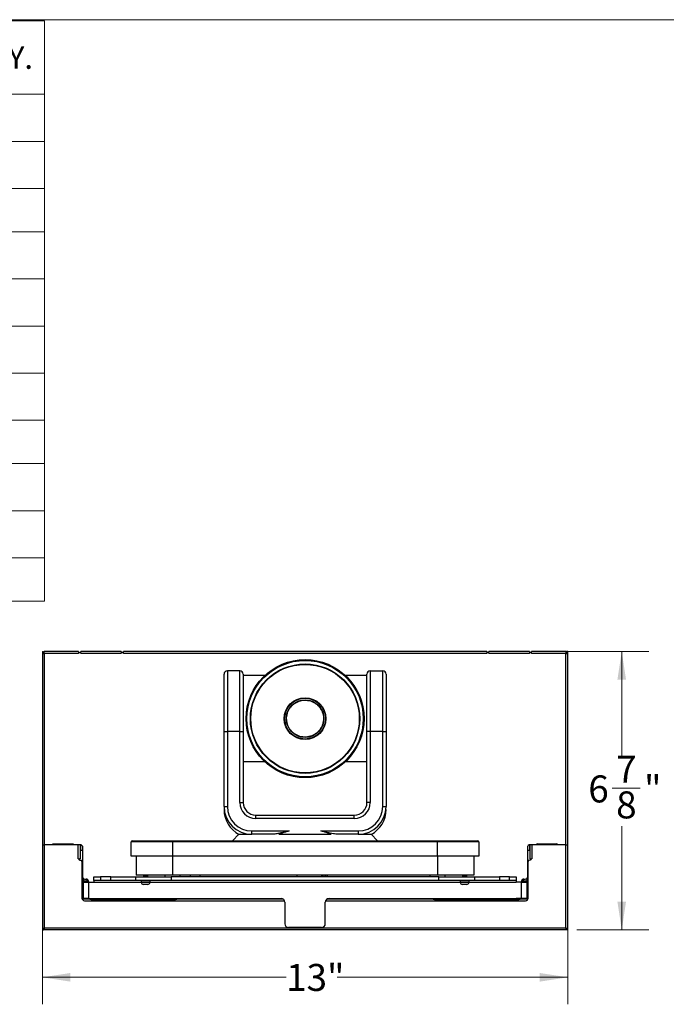
# Model space of a CAD drawing. Units: inches. Extents: x 1.7 to 57.6, y 2.1 to 43.7.
# Drawn here: x 28 to 44, y 19.4 to 43.7 of the extents above; entities that cross this region are included whole.
import ezdxf

# ---------------------------------------------------------------- set-up
doc = ezdxf.new("R2010")
doc.units = ezdxf.units.IN
doc.header["$LTSCALE"] = 5.333333
doc.header["$MEASUREMENT"] = 0
doc.styles.add('SLDTEXTSTYLE0', font='TXT', dxfattribs={"width": 0.75})
doc.dimstyles.new('SLDDIMSTYLE0', dxfattribs={"dimtxt": 0.666667, "dimasz": 0.693333, "dimexe": 0, "dimexo": 0.0625, "dimgap": 0.166667, "dimtad": 0, "dimtih": 1, "dimtoh": 1, "dimdec": 6, "dimrnd": 1e-09, "dimzin": 12, "dimdsep": 46, "dimtxsty": 'SLDTEXTSTYLE0', "dimsah": 1, "dimcen": 0.09, "dimadec": 0, "dimazin": 3, "dimtfac": 1, "dimtdec": 3, "dimtofl": 0, "dimtmove": 0, "dimatfit": 3, "dimfxl": 1, "dimfrac": 2, "dimtolj": 1, "dimtzin": 12, "dimarcsym": 0})
doc.dimstyles.new('SLDDIMSTYLE1', dxfattribs={"dimtxt": 0.666667, "dimasz": 0.693333, "dimexe": 0, "dimexo": 0.0625, "dimgap": 0.166667, "dimtad": 0, "dimtih": 1, "dimtoh": 1, "dimdec": 3, "dimrnd": 1e-09, "dimzin": 12, "dimdsep": 46, "dimtxsty": 'SLDTEXTSTYLE0', "dimsah": 1, "dimcen": 0.09, "dimadec": 0, "dimazin": 3, "dimtfac": 1, "dimtdec": 3, "dimtofl": 0, "dimtmove": 0, "dimatfit": 3, "dimfxl": 1, "dimfrac": 2, "dimtolj": 1, "dimtzin": 12, "dimarcsym": 0})

# ---------------------------------------------------------------- blocks, each defined once
blk = doc.blocks.new('SW_TABLEANNOTATION_0')
at = {"color": 0, "linetype": 'Continuous', "lineweight": 18}
for p, q in [((0, 0), (0, -1.816)), ((0, 0), (2.192, 0)), ((2.192, 0), (2.192, -1.816)), ((2.192, 0), (7.449, 0)), ((7.449, 0), (7.449, -1.816)), ((7.449, 0), (24.706, 0)), ((24.706, 0), (24.706, -1.816)), ((24.706, 0), (26.94, 0)), ((26.94, 0), (26.94, -1.816)), ((0, -1.816), (2.192, -1.816)), ((0, -1.816), (0, -2.977)), ((2.192, -1.816), (7.449, -1.816)), ((2.192, -1.816), (2.192, -2.977)), ((7.449, -1.816), (24.706, -1.816)), ((7.449, -1.816), (7.449, -2.977)), ((24.706, -1.816), (26.94, -1.816)), ((24.706, -1.816), (24.706, -2.977)), ((26.94, -1.816), (26.94, -2.977)), ((0, -2.977), (0, -4.138)), ((0, -2.977), (2.192, -2.977)), ((2.192, -2.977), (2.192, -4.138)), ((2.192, -2.977), (7.449, -2.977)), ((7.449, -2.977), (7.449, -4.138)), ((7.449, -2.977), (24.706, -2.977)), ((24.706, -2.977), (24.706, -4.138)), ((24.706, -2.977), (26.94, -2.977)), ((26.94, -2.977), (26.94, -4.138)), ((0, -4.138), (0, -5.213)), ((0, -4.138), (2.192, -4.138)), ((2.192, -4.138), (2.192, -5.213)), ((2.192, -4.138), (7.449, -4.138)), ((7.449, -4.138), (7.449, -5.213)), ((7.449, -4.138), (24.706, -4.138)), ((24.706, -4.138), (24.706, -5.213)), ((24.706, -4.138), (26.94, -4.138)), ((26.94, -4.138), (26.94, -5.213)), ((0, -5.213), (0, -6.374)), ((0, -5.213), (2.192, -5.213)), ((2.192, -5.213), (2.192, -6.374)), ((2.192, -5.213), (7.449, -5.213)), ((7.449, -5.213), (7.449, -6.374)), ((7.449, -5.213), (24.706, -5.213)), ((24.706, -5.213), (24.706, -6.374)), ((24.706, -5.213), (26.94, -5.213)), ((26.94, -5.213), (26.94, -6.374)), ((0, -6.374), (0, -7.535)), ((0, -6.374), (2.192, -6.374)), ((2.192, -6.374), (2.192, -7.535)), ((2.192, -6.374), (7.449, -6.374)), ((7.449, -6.374), (7.449, -7.535)), ((7.449, -6.374), (24.706, -6.374)), ((24.706, -6.374), (24.706, -7.535)), ((24.706, -6.374), (26.94, -6.374)), ((26.94, -6.374), (26.94, -7.535)), ((0, -7.535), (0, -8.696)), ((0, -7.535), (2.192, -7.535)), ((2.192, -7.535), (2.192, -8.696)), ((2.192, -7.535), (7.449, -7.535)), ((7.449, -7.535), (7.449, -8.696)), ((7.449, -7.535), (24.706, -7.535)), ((24.706, -7.535), (24.706, -8.696)), ((24.706, -7.535), (26.94, -7.535)), ((26.94, -7.535), (26.94, -8.696)), ((0, -8.696), (0, -9.856)), ((0, -8.696), (2.192, -8.696)), ((2.192, -8.696), (2.192, -9.856)), ((2.192, -8.696), (7.449, -8.696)), ((7.449, -8.696), (7.449, -9.856)), ((7.449, -8.696), (24.706, -8.696)), ((24.706, -8.696), (24.706, -9.856)), ((24.706, -8.696), (26.94, -8.696)), ((26.94, -8.696), (26.94, -9.856)), ((0, -9.856), (0, -10.932)), ((0, -9.856), (2.192, -9.856)), ((2.192, -9.856), (2.192, -10.932)), ((2.192, -9.856), (7.449, -9.856)), ((7.449, -9.856), (7.449, -10.932)), ((7.449, -9.856), (24.706, -9.856)), ((24.706, -9.856), (24.706, -10.932)), ((24.706, -9.856), (26.94, -9.856)), ((26.94, -9.856), (26.94, -10.932)), ((0, -10.932), (0, -12.093)), ((0, -10.932), (2.192, -10.932)), ((2.192, -10.932), (2.192, -12.093)), ((2.192, -10.932), (7.449, -10.932)), ((7.449, -10.932), (7.449, -12.093)), ((7.449, -10.932), (24.706, -10.932)), ((24.706, -10.932), (24.706, -12.093)), ((24.706, -10.932), (26.94, -10.932)), ((26.94, -10.932), (26.94, -12.093)), ((0, -12.093), (0, -13.253)), ((0, -12.093), (2.192, -12.093)), ((2.192, -12.093), (2.192, -13.253)), ((2.192, -12.093), (7.449, -12.093)), ((7.449, -12.093), (7.449, -13.253)), ((7.449, -12.093), (24.706, -12.093)), ((24.706, -12.093), (24.706, -13.253)), ((24.706, -12.093), (26.94, -12.093)), ((26.94, -12.093), (26.94, -13.253)), ((0, -13.253), (0, -14.329)), ((0, -13.253), (2.192, -13.253)), ((2.192, -13.253), (2.192, -14.329)), ((2.192, -13.253), (7.449, -13.253)), ((7.449, -13.253), (7.449, -14.329)), ((7.449, -13.253), (24.706, -13.253)), ((24.706, -13.253), (24.706, -14.329)), ((24.706, -13.253), (26.94, -13.253)), ((26.94, -13.253), (26.94, -14.329)), ((0, -14.329), (2.192, -14.329)), ((2.192, -14.329), (7.449, -14.329)), ((7.449, -14.329), (24.706, -14.329)), ((24.706, -14.329), (26.94, -14.329))]:
    blk.add_line(p, q, dxfattribs=at)
at = {"color": 0, "linetype": 'Continuous', "lineweight": 0, "attachment_point": 1, "style": 'SLDTEXTSTYLE0'}
for s, insert, char_height in [('ITEM', (0.315, -0.261), 0.5556), ('PART NUMBER', (2.349, -0.631), 0.55556), ('DESCRIPTION', (13.752, -0.631), 0.55556), ('QTY.', (25.021, -0.631), 0.5556), ('NO.', (0.397, -1.001), 0.5556), ('1', (0.891, -2.051), 0.556), ('804-1147', (2.297, -2.051), 0.5556), ('Cubby Backbox', (13.181, -2.051), 0.55556), ('1', (25.617, -2.051), 0.556), ('2', (0.891, -3.212), 0.556), ('816-1109', (2.297, -3.212), 0.5556), ('Cubby Adapter Plate', (12.117, -3.212), 0.55556), ('1', (25.617, -3.212), 0.556), ('3', (0.891, -4.398), 0.556), ('RC-xx-CE-x', (2.297, -4.398), 0.5556), ('RC4-CE', (14.724, -4.398), 0.5556), ('1', (25.617, -4.398), 0.556), ('4', (0.891, -5.448), 0.556), ('818-1109', (2.297, -5.448), 0.5556), ('Cubby Camera Plate for Poly EagleEye 4', (8.751, -5.448), 0.55556), ('1', (25.617, -5.448), 0.556), ('Cubby FP01 Split Face Plate Bottom', (9.695, -6.609), 0.55556), ('5', (0.891, -6.609), 0.556), ('806-1147', (2.297, -6.609), 0.5556), ('1', (25.617, -6.609), 0.556), ('6', (0.891, -7.769), 0.556), ('800-1107', (2.297, -7.769), 0.5556), ('Wall Clamp Assy.', (13.026, -7.769), 0.55556), ('4', (25.617, -7.769), 0.556), ('7', (0.891, -8.93), 0.556), ('94060A146', (2.297, -8.93), 0.5556), ('#6x3/8"Pan Head Phillips Drilling Screw', (9.464, -8.93), 0.55556), ('2', (25.617, -8.93), 0.556), ('8', (0.891, -10.117), 0.556), ('MPTZ10-11', (2.297, -10.117), 0.5556), ('Camera', (14.571, -10.117), 0.5556), ('1', (25.617, -10.117), 0.556), ('9', (0.891, -11.167), 0.556), ('805-1147', (2.297, -11.167), 0.5556), ('Cubby FP03 Split Face Plate Top', (10.337, -11.167), 0.55556), ('1', (25.617, -11.167), 0.556), ('10', (0.685, -12.327), 0.5556), ('91249A146', (2.297, -12.327), 0.5556), ('#6-32x 3/8" Button Head Phillps Machine Screw', (7.688, -12.327), 0.55556), ('2', (25.617, -12.327), 0.556), ('11', (0.685, -13.514), 0.5556), ('97682A134', (2.297, -13.514), 0.5556), ('M3x8mm Pan Head Torx Machine Screw', (8.87, -13.514), 0.55556), ('4', (25.617, -13.514), 0.556)]:
    blk.add_mtext(s, dxfattribs=dict(at, insert=insert, char_height=char_height))
blk = doc.blocks.new('_D')
at = {"color": 7, "linetype": 'Continuous', "lineweight": 0}
for p, q in [((40.866, 28.096), (43.545, 28.096)), ((42.879, 28.096), (42.879, 25.529)), ((42.643, 24.726), (43.331, 24.726)), ((42.879, 21.228), (42.879, 23.785)), ((41.772, 21.228), (43.545, 21.228))]:
    blk.add_line(p, q, dxfattribs=at)
at = {"color": 7, "linetype": 'Continuous', "lineweight": 18}
for points in [[(42.879, 28.096), (42.772, 27.403), (42.985, 27.403)], [(42.879, 21.228), (42.985, 21.921), (42.772, 21.921)]]:
    blk.add_solid(points, dxfattribs=at)
at = {"color": 7, "linetype": 'Continuous', "lineweight": 18, "char_height": 0.667, "attachment_point": 1, "style": 'SLDTEXTSTYLE0'}
for s, insert in [('7', (42.741, 25.526)), ('6', (42.053, 25.039)), ('"', (43.429, 25.039)), ('8', (42.741, 24.645))]:
    blk.add_mtext(s, dxfattribs=dict(at, insert=insert))
blk = doc.blocks.new('_D_1')
at = {"color": 7, "linetype": 'Continuous', "lineweight": 0}
for p, q in [((28.577, 23.055), (28.577, 19.389)), ((41.547, 23.055), (41.547, 19.389)), ((28.577, 20.056), (34.594, 20.056)), ((41.547, 20.056), (35.854, 20.056))]:
    blk.add_line(p, q, dxfattribs=at)
at = {"color": 7, "linetype": 'Continuous', "lineweight": 18}
for points in [[(28.577, 20.056), (29.27, 19.949), (29.27, 20.163)], [(41.547, 20.056), (40.853, 20.163), (40.853, 19.949)]]:
    blk.add_solid(points, dxfattribs=at)
at = {"color": 7, "linetype": 'Continuous', "lineweight": 18, "insert": (34.594, 20.386), "char_height": 0.6667, "attachment_point": 1, "style": 'SLDTEXTSTYLE0'}
blk.add_mtext('13"', dxfattribs=at)

msp = doc.modelspace()

# ---------------------------------------------------------------- linework, layer by layer
at = {"color": 7, "linetype": 'Continuous', "lineweight": 18}
msp.add_line((1.7596107, 43.6910569), (56.692944, 43.6910569), dxfattribs=at)
at = {"color": 7, "linetype": 'Continuous', "lineweight": 25}
for p, q in [((28.5766955, 28.0962072), (28.5766955, 28.0499572)), ((28.5766955, 28.0962072), (28.6079455, 28.0962072)), ((28.5766955, 28.0499572), (28.5766955, 23.3219572)), ((28.5766955, 28.0499572), (28.6229455, 28.0499572)), ((28.6079455, 28.0499572), (28.6079455, 28.0962072)), ((28.6179455, 28.0649572), (28.6179455, 28.0962072)), ((28.6229455, 28.0962072), (28.6179455, 28.0962072)), ((28.6229455, 28.0649572), (28.6179455, 28.0649572)), ((28.6229455, 28.0499572), (28.6229455, 28.0962072)), ((29.4709455, 28.0962072), (28.6229455, 28.0962072)), ((28.6229455, 28.0499572), (28.6229455, 23.3219572)), ((29.4709455, 28.0499572), (28.6229455, 28.0499572)), ((29.4709455, 28.0962072), (29.4709455, 28.0649572)), ((29.4709455, 28.0690252), (29.4836955, 28.0690252)), ((29.4709455, 28.0499572), (29.4709455, 28.0649572)), ((29.5239455, 28.0649572), (29.4709455, 28.0649572)), ((29.4836955, 28.0690252), (29.4836955, 28.0649572)), ((30.5239455, 28.0962264), (29.5239455, 28.0962264)), ((29.5239455, 28.0649572), (29.5239455, 28.0962264)), ((29.5239455, 28.0649572), (29.5239455, 28.0499764)), ((30.5239455, 28.0499764), (29.5239455, 28.0499764)), ((30.5239455, 28.0962264), (30.5239455, 28.0649572)), ((30.5239455, 28.0499764), (30.5239455, 28.0649572)), ((30.5766955, 28.0649572), (30.5239455, 28.0649572)), ((30.5766955, 28.0690252), (30.5466955, 28.0690252)), ((30.5466955, 28.0690252), (30.5466955, 28.0649572)), ((30.5766955, 28.0649572), (30.5766955, 28.0962072)), ((39.5466955, 28.0962072), (30.5766955, 28.0962072)), ((30.5766955, 28.0649572), (30.5766955, 28.0499572)), ((39.5466955, 28.0499572), (30.5766955, 28.0499572)), ((39.5466955, 28.0962072), (39.5466955, 28.0649572)), ((39.5766955, 28.0690252), (39.5466955, 28.0690252)), ((39.5466955, 28.0499572), (39.5466955, 28.0649572)), ((39.5994455, 28.0649572), (39.5466955, 28.0649572)), ((39.5766955, 28.0649572), (39.5766955, 28.0690252)), ((40.5994455, 28.0962264), (39.5994455, 28.0962264)), ((39.5994455, 28.0649572), (39.5994455, 28.0962264)), ((39.5994455, 28.0649572), (39.5994455, 28.0499764)), ((40.5994455, 28.0499764), (39.5994455, 28.0499764)), ((40.5994455, 28.0962264), (40.5994455, 28.0649572)), ((40.5994455, 28.0499764), (40.5994455, 28.0649572)), ((40.6524455, 28.0649572), (40.5994455, 28.0649572)), ((40.6396955, 28.0690252), (40.6396955, 28.0649572)), ((40.6396955, 28.0690252), (40.6524455, 28.0690252)), ((40.6524455, 28.0649572), (40.6524455, 28.0962072)), ((41.5004455, 28.0962072), (40.6524455, 28.0962072)), ((40.6524455, 28.0649572), (40.6524455, 28.0499572)), ((41.5004455, 28.0499572), (40.6524455, 28.0499572)), ((41.5004455, 28.0962072), (41.5004455, 28.0499572)), ((41.5004455, 28.0962072), (41.5054455, 28.0962072)), ((41.5004455, 28.0649572), (41.5054455, 28.0649572)), ((41.5004455, 23.3219572), (41.5004455, 28.0499572)), ((41.5004455, 28.0499572), (41.5466955, 28.0499572)), ((41.5054455, 28.0649572), (41.5054455, 28.0962072)), ((41.5154455, 28.0962072), (41.5154455, 28.0499572)), ((41.5466955, 28.0962072), (41.5154455, 28.0962072)), ((41.5466955, 28.0499572), (41.5466955, 28.0962072)), ((41.5466955, 23.3219572), (41.5466955, 28.0499572)), ((33.0616955, 26.1207771), (33.0616955, 27.5382771)), ((33.1441955, 27.6207771), (33.1441955, 26.1207771)), ((33.4516365, 27.6207771), (33.1441955, 27.6207771)), ((33.4516365, 26.1207771), (33.4516365, 27.6207771)), ((33.5341365, 27.5382771), (33.5341365, 26.1207771)), ((34.061997, 27.5015757), (33.5341365, 27.5015757)), ((36.5892546, 27.5015757), (36.0594037, 27.5015757)), ((36.5892546, 26.1207771), (36.5892546, 27.5382771)), ((36.6717546, 27.6207771), (36.6717546, 26.1207771)), ((36.6717546, 27.6207771), (36.9791955, 27.6207771)), ((36.9791955, 26.1207771), (36.9791955, 27.6207771)), ((37.0616955, 27.5382771), (37.0616955, 26.1207771)), ((33.0616955, 26.1207771), (33.1441955, 26.1207771)), ((33.0616955, 24.2733362), (33.0616955, 26.1207771)), ((33.4516365, 26.1207771), (33.1441955, 26.1207771)), ((33.1441955, 26.1207771), (33.1441955, 24.2733362)), ((33.4516365, 26.1207771), (33.5341365, 26.1207771)), ((33.4516365, 24.3707771), (33.4516365, 26.1207771)), ((33.5341365, 26.1207771), (33.5341365, 24.3707771)), ((36.6717546, 26.1207771), (36.5892546, 26.1207771)), ((36.5892546, 24.3707771), (36.5892546, 26.1207771)), ((36.6717546, 26.1207771), (36.6717546, 24.3707771)), ((36.9791955, 26.1207771), (36.6717546, 26.1207771)), ((36.9791955, 26.1207771), (37.0616955, 26.1207771)), ((36.9791955, 24.2733362), (36.9791955, 26.1207771)), ((37.0616955, 26.1207771), (37.0616955, 24.2733362)), ((33.5341365, 25.3787581), (34.0639873, 25.3787581)), ((36.061394, 25.3787581), (36.5892546, 25.3787581)), ((33.4516365, 24.3707771), (33.5341365, 24.3707771)), ((36.6717546, 24.3707771), (36.5892546, 24.3707771)), ((33.0616955, 24.2733362), (33.1441955, 24.2733362)), ((36.9791955, 24.2733362), (37.0616955, 24.2733362)), ((33.8466365, 23.9757771), (33.8466365, 24.0582771)), ((33.8466365, 24.0582771), (36.2767546, 24.0582771)), ((36.2767546, 23.9757771), (33.8466365, 23.9757771)), ((36.2767546, 23.9757771), (36.2767546, 24.0582771)), ((33.4295469, 23.5858362), (33.2720666, 23.4283559)), ((33.4295469, 23.5858362), (33.7491955, 23.5858362)), ((33.7491955, 23.5858362), (33.7491955, 23.6683362)), ((33.7491955, 23.6683362), (34.6725801, 23.6683362)), ((34.2526202, 23.5858362), (33.7491955, 23.5858362)), ((34.4183378, 23.5858362), (35.7050532, 23.5858362)), ((35.450811, 23.6683362), (36.3741955, 23.6683362)), ((36.3741955, 23.5858362), (35.8707708, 23.5858362)), ((36.3741955, 23.6683362), (36.3741955, 23.5858362)), ((36.3741955, 23.5858362), (36.6937935, 23.5858362)), ((36.8513244, 23.4283559), (36.6938441, 23.5858362)), ((28.8383205, 23.3219572), (28.8383205, 23.3539572)), ((28.8383205, 23.3539572), (28.8483205, 23.3539572)), ((28.8483205, 23.3537072), (28.8483205, 23.3539572)), ((28.8483205, 23.3219572), (28.8483205, 23.3537072)), ((28.8483205, 23.3537072), (29.3283205, 23.3537072)), ((29.3283205, 23.3539572), (29.3283205, 23.3537072)), ((29.3283205, 23.3539572), (29.3383205, 23.3539572)), ((29.3283205, 23.3537072), (29.3283205, 23.3219572)), ((29.3383205, 23.3539572), (29.3383205, 23.3219572)), ((30.7703569, 23.0464661), (30.7703569, 23.3983559)), ((31.7903569, 23.3983559), (30.7703569, 23.3983559)), ((30.8003569, 23.4283559), (31.7903569, 23.4283559)), ((31.7903569, 23.3983559), (31.7903569, 23.4283559)), ((31.7903569, 23.4283559), (38.3330341, 23.4283559)), ((31.7903569, 23.3983559), (31.7903569, 23.0464661)), ((38.3330341, 23.3983559), (31.7903569, 23.3983559)), ((38.3330341, 23.3983559), (38.3330341, 23.4283559)), ((38.3330341, 23.4283559), (39.3230341, 23.4283559)), ((38.3330341, 23.0464661), (38.3330341, 23.3983559)), ((39.3530341, 23.3983559), (38.3330341, 23.3983559)), ((39.3530341, 23.3983559), (39.3530341, 23.0464661)), ((40.7950705, 23.3539572), (40.7850705, 23.3539572)), ((40.7850705, 23.3539572), (40.7850705, 23.3219572)), ((40.7950705, 23.3539572), (40.7950705, 23.3537072)), ((40.7950705, 23.3219572), (40.7950705, 23.3537072)), ((40.7950705, 23.3537072), (41.2750705, 23.3537072)), ((41.2850705, 23.3539572), (41.2750705, 23.3539572)), ((41.2750705, 23.3537072), (41.2750705, 23.3539572)), ((41.2750705, 23.3537072), (41.2750705, 23.3219572)), ((41.2850705, 23.3219572), (41.2850705, 23.3539572)), ((28.5766955, 23.3219572), (28.6229455, 23.3219572)), ((28.5766955, 23.3219572), (28.5766955, 21.2279572)), ((28.8383205, 23.3219572), (28.6229455, 23.3219572)), ((28.6229455, 23.3219572), (28.6229455, 21.2742072)), ((29.4624455, 23.3219572), (28.6229455, 23.3219572)), ((29.5326955, 23.3219572), (29.3383205, 23.3219572)), ((29.4624455, 22.9779572), (29.4624455, 23.3219572)), ((29.5086955, 23.3219572), (29.5086955, 22.9779572)), ((29.5086955, 23.1930252), (29.5636955, 23.1930252)), ((29.5226955, 23.1930252), (29.5226955, 23.3219572)), ((29.5636955, 23.2909572), (29.5636955, 22.5409572)), ((40.5596955, 22.5409572), (40.5596955, 23.2909572)), ((40.5596955, 23.1930252), (40.6146955, 23.1930252)), ((40.7850705, 23.3219572), (40.5906955, 23.3219572)), ((40.6006955, 23.3219572), (40.6006955, 23.1930252)), ((40.6146955, 22.9779572), (40.6146955, 23.3219572)), ((40.6609455, 23.3219572), (40.6609455, 22.9779572)), ((41.5004455, 23.3219572), (40.6609455, 23.3219572)), ((41.5004455, 23.3219572), (41.2850705, 23.3219572)), ((41.5004455, 23.3219572), (41.5466955, 23.3219572)), ((41.5004455, 21.2742072), (41.5004455, 23.3219572)), ((41.5466955, 21.2279572), (41.5466955, 23.3219572)), ((29.4624455, 22.9779572), (29.4936955, 22.9779572)), ((29.4936955, 22.9469572), (29.4936955, 22.9779572)), ((29.5086955, 22.9779572), (29.4936955, 22.9779572)), ((29.4936955, 22.9469572), (29.5226955, 22.9469572)), ((29.5536955, 22.9159572), (29.5536955, 22.0094572)), ((31.7903569, 23.0464661), (30.7703569, 23.0464661)), ((30.8953569, 23.0464661), (30.8953569, 22.5740252)), ((38.3330341, 23.0464661), (31.7903569, 23.0464661)), ((31.7903569, 23.0464661), (31.7903569, 22.5740252)), ((39.3530341, 23.0464661), (38.3330341, 23.0464661)), ((38.3330341, 23.0464661), (38.3330341, 22.5740252)), ((39.2280341, 23.0464661), (39.2280341, 22.5740252)), ((40.5696955, 22.0094572), (40.5696955, 22.9159572)), ((40.6296955, 22.9469572), (40.6006955, 22.9469572)), ((40.6296955, 22.9779572), (40.6146955, 22.9779572)), ((40.6296955, 22.9779572), (40.6296955, 22.9469572)), ((40.6296955, 22.9779572), (40.6609455, 22.9779572)), ((29.5706955, 22.512339), (29.5706955, 22.0030252)), ((29.5886955, 22.4912078), (29.5886955, 22.4362752)), ((29.5886955, 22.4362752), (29.6786955, 22.4362752)), ((29.5886955, 22.4050252), (29.5886955, 22.4362752)), ((29.5886955, 22.0030252), (29.5886955, 22.4050252)), ((29.5886955, 22.4050252), (29.7176955, 22.4050252)), ((29.6256955, 22.4789572), (29.6576955, 22.4789572)), ((29.6786955, 22.4752924), (29.6786955, 22.4362752)), ((29.6786955, 22.4362752), (29.6786955, 22.4050252)), ((29.7176955, 22.4050252), (29.7176955, 22.0030252)), ((29.7176955, 22.4050252), (29.8506955, 22.4050252)), ((29.7196955, 22.4169572), (29.7196955, 22.4050252)), ((29.8506955, 22.4440252), (29.8506955, 22.5340252)), ((29.8506955, 22.5340252), (30.0152898, 22.5340252)), ((30.0152898, 22.4440252), (29.8506955, 22.4440252)), ((29.8506955, 22.4440252), (29.8506955, 22.4050252)), ((29.8506955, 22.4050252), (31.0144514, 22.4050252)), ((30.0152898, 22.5340252), (30.0152898, 22.4440252)), ((30.2651282, 22.5340252), (30.0152898, 22.5340252)), ((30.2651282, 22.4440252), (30.0152898, 22.4440252)), ((30.2651282, 22.4440252), (30.2651282, 22.5340252)), ((30.2651282, 22.5340252), (30.8823569, 22.5340252)), ((30.8823569, 22.4440252), (30.2651282, 22.4440252)), ((30.8823569, 22.4440252), (30.8823569, 22.5340252)), ((30.8823569, 22.5340252), (31.7578569, 22.5340252)), ((31.7578569, 22.4440252), (30.8823569, 22.4440252)), ((31.7903569, 22.5740252), (30.8953569, 22.5740252)), ((31.0144514, 22.4385133), (31.0144514, 22.3967811)), ((31.1189467, 22.4385133), (31.0144514, 22.4385133)), ((31.1189467, 22.3967811), (31.0144514, 22.3967811)), ((31.0656325, 22.5622949), (31.0656325, 22.5598341)), ((31.0656325, 22.5426098), (31.0656325, 22.5401491)), ((31.0784183, 22.5721374), (31.0784183, 22.5698352)), ((31.0784183, 22.5524523), (31.0784183, 22.5501502)), ((31.2349239, 22.4385133), (31.1189467, 22.4385133)), ((31.2349239, 22.3967811), (31.1189467, 22.3967811)), ((31.1709569, 22.5598341), (31.1709569, 22.5621323)), ((31.1709569, 22.5401491), (31.1709569, 22.5424473)), ((31.1837428, 22.5696768), (31.1837428, 22.5721374)), ((31.1837428, 22.5499917), (31.1837428, 22.5524523)), ((31.2349239, 22.3967811), (31.2349239, 22.4385133)), ((31.2349239, 22.4050252), (38.8884672, 22.4050252)), ((31.6028569, 22.5740252), (31.6028569, 22.5340252)), ((31.7578569, 22.5340252), (31.7578569, 22.4440252)), ((38.3655341, 22.5340252), (31.7578569, 22.5340252)), ((38.3655341, 22.4440252), (31.7578569, 22.4440252)), ((38.3330341, 22.5740252), (31.7903569, 22.5740252)), ((31.9778569, 22.5340252), (31.9778569, 22.5740252)), ((32.2279361, 22.5740252), (32.2279361, 22.5441108)), ((32.4694549, 22.5340252), (32.4694549, 22.5740252)), ((34.8576505, 22.5740252), (34.8576505, 22.5340252)), ((35.4711955, 22.5740252), (35.4711955, 22.5340252)), ((35.5111955, 22.5340252), (35.5111955, 22.5740252)), ((35.5611955, 22.5340252), (35.5611955, 22.5740252)), ((35.5643066, 22.5740252), (35.5643066, 22.5340252)), ((35.6081955, 22.5740252), (35.6081955, 22.5340252)), ((35.6191955, 22.5340252), (35.6191955, 22.5740252)), ((38.1455341, 22.5740252), (38.1455341, 22.5340252)), ((39.2280341, 22.5740252), (38.3330341, 22.5740252)), ((38.3655341, 22.4440252), (38.3655341, 22.5340252)), ((38.3655341, 22.5340252), (39.2410341, 22.5340252)), ((39.2410341, 22.4440252), (38.3655341, 22.4440252)), ((38.5205341, 22.5340252), (38.5205341, 22.5740252)), ((38.8884672, 22.4385133), (38.8884672, 22.3967811)), ((38.9929624, 22.4385133), (38.8884672, 22.4385133)), ((38.9929624, 22.3967811), (38.8884672, 22.3967811)), ((38.9396483, 22.5622949), (38.9396483, 22.5598341)), ((38.9396483, 22.5426098), (38.9396483, 22.5401491)), ((38.9524341, 22.5721374), (38.9524341, 22.5698352)), ((38.9524341, 22.5524523), (38.9524341, 22.5501502)), ((39.1089396, 22.4385133), (38.9929624, 22.4385133)), ((39.1089396, 22.3967811), (38.9929624, 22.3967811)), ((39.0449727, 22.5598341), (39.0449727, 22.5621323)), ((39.0449727, 22.5401491), (39.0449727, 22.5424473)), ((39.0577585, 22.5696768), (39.0577585, 22.5721374)), ((39.0577585, 22.5499917), (39.0577585, 22.5524523)), ((39.1089396, 22.3967811), (39.1089396, 22.4385133)), ((39.1089396, 22.4050252), (40.2726955, 22.4050252)), ((39.2410341, 22.5340252), (39.2410341, 22.4440252)), ((39.2410341, 22.5340252), (39.8582628, 22.5340252)), ((39.8582628, 22.4440252), (39.2410341, 22.4440252)), ((39.8582628, 22.5340252), (39.8582628, 22.4440252)), ((40.1081012, 22.5340252), (39.8582628, 22.5340252)), ((40.1081012, 22.4440252), (39.8582628, 22.4440252)), ((40.1081012, 22.4440252), (40.1081012, 22.5340252)), ((40.1081012, 22.5340252), (40.2726955, 22.5340252)), ((40.2726955, 22.4440252), (40.1081012, 22.4440252)), ((40.2726955, 22.5340252), (40.2726955, 22.4440252)), ((40.2726955, 22.4440252), (40.2726955, 22.4050252)), ((40.4056955, 22.4050252), (40.2726955, 22.4050252)), ((40.4036955, 22.4050252), (40.4036955, 22.4169572)), ((40.4056955, 22.0030252), (40.4056955, 22.4050252)), ((40.4056955, 22.4050252), (40.5346955, 22.4050252)), ((40.4446955, 22.4752924), (40.4446955, 22.4362752)), ((40.4446955, 22.4362752), (40.5346955, 22.4362752)), ((40.4446955, 22.4050252), (40.4446955, 22.4362752)), ((40.4656955, 22.4789572), (40.4976955, 22.4789572)), ((40.5346955, 22.4912078), (40.5346955, 22.4362752)), ((40.5346955, 22.4362752), (40.5346955, 22.4050252)), ((40.5346955, 22.4050252), (40.5346955, 22.0030252)), ((40.5526955, 22.0030252), (40.5526955, 22.512339)), ((31.0750574, 22.349537), (31.068979, 22.349537)), ((31.1217864, 22.349537), (31.0750574, 22.349537)), ((31.1714166, 22.349537), (31.1217864, 22.349537)), ((31.1803963, 22.349537), (31.1714166, 22.349537)), ((38.9490731, 22.349537), (38.9429947, 22.349537)), ((38.9958022, 22.349537), (38.9490731, 22.349537)), ((39.0454324, 22.349537), (38.9958022, 22.349537)), ((39.054412, 22.349537), (39.0454324, 22.349537)), ((29.5706955, 22.0030252), (29.5540274, 22.0030252)), ((29.5554116, 22.0002563), (29.562535, 22.0030252)), ((29.5558943, 21.9930252), (29.7423697, 21.9930252)), ((29.7176955, 22.0030252), (29.5886955, 22.0030252)), ((29.5886955, 22.0030252), (29.5886955, 21.9930252)), ((29.6161955, 21.9469572), (34.5537891, 21.9469572)), ((29.6786955, 22.0030252), (29.6786955, 21.9930252)), ((29.7176955, 22.0030252), (29.8506955, 22.0030252)), ((29.7816955, 21.9789572), (31.8666955, 21.9789572)), ((29.8506955, 22.0030252), (34.4679455, 22.0030252)), ((31.9060214, 21.9930252), (34.5100763, 21.9930252)), ((34.5616955, 21.9092752), (34.5616955, 21.3787752)), ((35.5616955, 21.3787752), (35.5616955, 21.9092752)), ((35.5696019, 21.9469572), (40.5071955, 21.9469572)), ((35.6133148, 21.9930252), (38.2173697, 21.9930252)), ((35.6554455, 22.0030252), (40.2726955, 22.0030252)), ((38.2566955, 21.9789572), (40.3416955, 21.9789572)), ((40.4056955, 22.0030252), (40.2726955, 22.0030252)), ((40.3810214, 21.9930252), (40.5674967, 21.9930252)), ((40.5346955, 22.0030252), (40.4056955, 22.0030252)), ((40.4446955, 22.0030252), (40.4446955, 21.9930252)), ((40.5346955, 22.0030252), (40.5346955, 21.9930252)), ((40.5693637, 22.0030252), (40.5526955, 22.0030252)), ((40.560856, 22.0030252), (40.5678383, 22.0003112)), ((28.5766955, 21.2279572), (28.6079455, 21.2279572)), ((28.6179455, 21.2592072), (28.6179455, 21.2279572)), ((41.5054455, 21.2279572), (28.6179455, 21.2279572)), ((28.6229455, 21.2742072), (41.5004455, 21.2742072)), ((35.4679455, 21.2850252), (34.6554455, 21.2850252)), ((41.5054455, 21.2279572), (41.5054455, 21.2592072)), ((41.5466955, 21.2279572), (41.5154455, 21.2279572))]:
    msp.add_line(p, q, dxfattribs=at)
for radius in [1.4566929, 1.4366929, 1.3499534, 1.3387695, 0.5157088, 0.5045249, 0.465478]:
    msp.add_circle((35.0616955, 26.4401669), radius, dxfattribs=at)
for centre, radius, start, end in [((33.1441955, 27.5382771), 0.0825, 90, 180), ((33.4516365, 27.5382771), 0.0825, 0, 90), ((36.6717546, 27.5382771), 0.0825, 90, 180), ((36.9791955, 27.5382771), 0.0825, 0, 90), ((33.8466365, 24.3707771), 0.395, 180, 270), ((33.8466365, 24.3707771), 0.3125, 180, 270), ((36.2767546, 24.3707771), 0.395, 270, 0), ((36.2767546, 24.3707771), 0.3125, 270, 0), ((33.7491955, 24.2733362), 0.6875, 180, 270), ((33.7491892, 24.1945297), 0.6874936, 179.99664013, 242.62606207), ((33.7491955, 24.2733362), 0.605, 180, 270), ((36.3741955, 24.2733362), 0.605, 270, 0), ((36.3741955, 24.2733362), 0.6875, 270, 0), ((36.3742019, 24.1945297), 0.6874936, 297.38465656, 0.00335992), ((30.8003569, 23.3983559), 0.03, 90, 180), ((39.3230341, 23.3983559), 0.03, 0, 90), ((29.5326955, 23.2909572), 0.031, 0, 90), ((40.5906955, 23.2909572), 0.031, 90, 180), ((29.5226955, 22.9159572), 0.031, 0, 90), ((40.6006955, 22.9159572), 0.031, 90, 180), ((29.6256955, 22.5409572), 0.062, 180, 270), ((29.6576955, 22.4169572), 0.062, 0, 90), ((31.0199632, 22.4385133), 0.0055118, 90, 180), ((31.068979, 22.404626), 0.055089, 188.18698498, 270), ((31.1803963, 22.404626), 0.055089, 270, 351.81301502), ((31.229412, 22.4385133), 0.0055118, 0, 90), ((32.2711321, 22.5441108), 0.043196, 180, 193.50235681), ((38.893979, 22.4385133), 0.0055118, 90, 180), ((38.9429947, 22.404626), 0.055089, 188.18698498, 270), ((39.054412, 22.404626), 0.055089, 270, 351.81301502), ((39.1034278, 22.4385133), 0.0055118, 0, 90), ((40.4656955, 22.4169572), 0.062, 90, 180), ((40.4976955, 22.5409572), 0.062, 270, 0), ((29.6161955, 22.0094572), 0.0625, 180, 270), ((29.7816955, 22.0409572), 0.062, 217.72024811, 270), ((31.8666955, 22.0409572), 0.062, 270, 322.27975189), ((34.4679455, 21.9092752), 0.09375, 0, 90), ((35.6554455, 21.9092752), 0.09375, 90, 180), ((38.2566955, 22.0409572), 0.062, 217.72024811, 270), ((40.3416955, 22.0409572), 0.062, 270, 322.27975189), ((40.5071955, 22.0094572), 0.0625, 270, 0), ((34.6554455, 21.3787752), 0.09375, 180, 270), ((35.4679455, 21.3787752), 0.09375, 270, 0)]:
    msp.add_arc(centre, radius, start, end, dxfattribs=at)
for points, knots in [([(34.6065077, 26.4401669), (34.6072107, 26.4211826), (34.6088455, 26.3770296), (34.6238257, 26.3089294), (34.6514061, 26.2384051), (34.6904459, 26.173439), (34.7395951, 26.1157945), (34.7975871, 26.0670396), (34.8628239, 26.0285007), (34.9335467, 26.0012524), (35.0078194, 25.9860757), (35.0835916, 25.9834029), (35.1587523, 25.9933314), (35.231222, 26.0155464), (35.2990039, 26.0494288), (35.3602628, 26.0940104), (35.413341, 26.1480796), (35.456796, 26.2101815), (35.4894492, 26.2786617), (35.5071074, 26.3404628), (35.5179003, 26.411631), (35.5176027, 26.484169), (35.5011806, 26.5663374), (35.4742518, 26.6371923), (35.4360047, 26.7025997), (35.3875096, 26.7608067), (35.3300852, 26.8102246), (35.2652958, 26.8495104), (35.1948936, 26.8775725), (35.1208019, 26.8936043), (35.0450662, 26.8971541), (34.969795, 26.8880938), (34.8970725, 26.8667166), (34.8289036, 26.8336161), (34.7671363, 26.7897414), (34.7134444, 26.736291), (34.6692994, 26.6747214), (34.6358734, 26.606699), (34.6142476, 26.5340864), (34.6069918, 26.4777211), (34.6065876, 26.446366), (34.6065077, 26.4401669)], [0, 0, 0, 0, 0.0199289232, 0.0463498458, 0.0727616298, 0.0991675617, 0.1255699938, 0.1519725184, 0.1783786523, 0.2047906485, 0.2312117646, 0.2576350899, 0.2840581211, 0.3104740485, 0.3368823952, 0.3632861407, 0.3896881133, 0.4161009795, 0.4425307371, 0.4690177798, 0.4832637954, 0.5180762801, 0.5444976798, 0.5709099918, 0.5973162585, 0.6237188328, 0.6501212214, 0.6765270264, 0.7029385186, 0.729359095, 0.755782426, 0.7822055339, 0.8086222114, 0.8350309528, 0.8614349468, 0.8878369175, 0.9142407421, 0.9406493091, 0.9670654454, 0.9934886007, 1, 1, 1, 1]), ([(34.6725801, 23.6683362), (34.6458751, 23.6617058), (34.5923708, 23.6484217), (34.5059977, 23.6279345), (34.413453, 23.6073352), (34.3372856, 23.5933636), (34.2837374, 23.5868619), (34.2630249, 23.5861792), (34.2526202, 23.5858362)], [0, 0, 0, 0, 0.1874454331, 0.3755538131, 0.6067469835, 0.8407570141, 0.9200059527, 1, 1, 1, 1]), ([(34.6725801, 23.6683362), (34.6296327, 23.6566713), (34.543549, 23.6332903), (34.4601359, 23.6016774), (34.4183378, 23.5858362)], [0, 0, 0, 0, 0.4989025019, 1, 1, 1, 1]), ([(35.7050532, 23.5858362), (35.663431, 23.6016135), (35.5800201, 23.6332312), (35.493938, 23.6566189), (35.450811, 23.6683362)], [0, 0, 0, 0, 0.49900106592, 1, 1, 1, 1]), ([(35.8707708, 23.5858362), (35.8532798, 23.5867429), (35.8178632, 23.5885788), (35.7303082, 23.6030272), (35.6075733, 23.6296365), (35.5034342, 23.6553451), (35.450811, 23.6683362)], [0, 0, 0, 0, 0.1330117455, 0.2693282203, 0.6307789562, 1, 1, 1, 1]), ([(31.0701783, 22.5587144), (31.0682414, 22.5590362), (31.0639211, 22.5597539), (31.0676365, 22.5608396), (31.075494, 22.5617366), (31.0858283, 22.5625681), (31.0986373, 22.5633101), (31.1215374, 22.5645964), (31.1448811, 22.5658806), (31.1654097, 22.5669894), (31.1788307, 22.5683336), (31.1848018, 22.5691688), (31.1833956, 22.5696235), (31.183231, 22.5696768)], [0, 0, 0, 0, 0.08880599501, 0.19808626985, 0.31033763551, 0.31426692051, 0.42390361007, 0.53706692894, 0.65023024781, 0.75986693737, 0.8740207942, 0.98525304328, 1, 1, 1, 1]), ([(31.0701783, 22.5390294), (31.0682414, 22.5393512), (31.0639211, 22.5400689), (31.0676365, 22.5411546), (31.075494, 22.5420515), (31.0858283, 22.542883), (31.0986373, 22.5436251), (31.1215374, 22.5449113), (31.1448811, 22.5461955), (31.1654097, 22.5473043), (31.1788307, 22.5486486), (31.1848018, 22.5494837), (31.1833956, 22.5499385), (31.183231, 22.5499917)], [0, 0, 0, 0, 0.088805995, 0.1980862698, 0.3103376355, 0.3142669205, 0.4239036101, 0.5370669289, 0.6502302478, 0.7598669374, 0.8740207942, 0.9852530433, 1, 1, 1, 1]), ([(31.0787224, 22.5700118), (31.0765806, 22.5687677), (31.0722948, 22.5662782), (31.0680077, 22.5637928), (31.0658631, 22.5625495)], [0, 0, 0, 0, 0.49974680828, 1, 1, 1, 1]), ([(31.0787224, 22.5503268), (31.0765806, 22.5490827), (31.0722948, 22.5465932), (31.0680077, 22.5441078), (31.0658631, 22.5428644)], [0, 0, 0, 0, 0.4997468083, 1, 1, 1, 1]), ([(31.0661443, 22.5622949), (31.0665915, 22.5626357), (31.0675677, 22.5633797), (31.0797962, 22.564663), (31.0985841, 22.5657721), (31.1215519, 22.5670566), (31.1448774, 22.5683413), (31.1654108, 22.56945), (31.1788305, 22.5707943), (31.1848018, 22.5716294), (31.1833956, 22.5720842), (31.183231, 22.5721374)], [0, 0, 0, 0, 0.1076397609, 0.2349907131, 0.3573022775, 0.4835481776, 0.6097940777, 0.7321056421, 0.8594565943, 0.9835481776, 1, 1, 1, 1]), ([(31.0661443, 22.5426098), (31.0665915, 22.5429506), (31.0675677, 22.5436946), (31.0797962, 22.5449779), (31.0985841, 22.5460871), (31.1215519, 22.5473716), (31.1448774, 22.5486563), (31.1654108, 22.5497649), (31.1788305, 22.5511092), (31.1848018, 22.5519444), (31.1833956, 22.5523991), (31.183231, 22.5524523)], [0, 0, 0, 0, 0.1076397609, 0.23499071307, 0.35730227746, 0.48354817759, 0.60979407773, 0.73210564212, 0.85945659429, 0.98354817759, 1, 1, 1, 1]), ([(31.0694861, 22.5587261), (31.0715134, 22.5574901), (31.0755677, 22.5550184), (31.0795999, 22.552546), (31.0816158, 22.5513099)], [0, 0, 0, 0, 0.5000432744, 1, 1, 1, 1]), ([(31.0788193, 22.5524523), (31.0791699, 22.5527932), (31.0799352, 22.5535372), (31.089513, 22.5548203), (31.1042413, 22.5559297), (31.1222139, 22.5572141), (31.1405672, 22.5584986), (31.156367, 22.5596079), (31.1674443, 22.5608872), (31.1693885, 22.5616278), (31.170274, 22.5619652)], [0, 0, 0, 0, 0.11142658908, 0.24327049664, 0.36987853225, 0.50057406775, 0.63126960326, 0.75787763887, 0.88972154643, 1, 1, 1, 1]), ([(31.1706175, 22.5619353), (31.1727573, 22.5631779), (31.1770388, 22.5656643), (31.1813237, 22.5681472), (31.1834671, 22.5693891)], [0, 0, 0, 0, 0.499781292, 1, 1, 1, 1]), ([(31.1706175, 22.5422503), (31.1727573, 22.5434929), (31.1770388, 22.5459793), (31.1813237, 22.5484621), (31.1834671, 22.5497041)], [0, 0, 0, 0, 0.499781292, 1, 1, 1, 1]), ([(31.1814016, 22.5516006), (31.1809417, 22.5525871), (31.1800543, 22.5544903), (31.1766937, 22.5565895), (31.1750748, 22.5576007)], [0, 0, 0, 0, 0.51829987803, 1, 1, 1, 1]), ([(38.944194, 22.5587144), (38.9422572, 22.5590362), (38.9379369, 22.5597539), (38.9416522, 22.5608396), (38.9495097, 22.5617366), (38.959844, 22.5625681), (38.9726531, 22.5633101), (38.9955531, 22.5645964), (39.0188969, 22.5658806), (39.0394255, 22.5669894), (39.0528465, 22.5683336), (39.0588176, 22.5691688), (39.0574113, 22.5696235), (39.0572467, 22.5696768)], [0, 0, 0, 0, 0.088805995, 0.1980862698, 0.3103376355, 0.3142669205, 0.4239036101, 0.5370669289, 0.6502302478, 0.7598669374, 0.8740207942, 0.9852530433, 1, 1, 1, 1]), ([(38.944194, 22.5390294), (38.9422572, 22.5393512), (38.9379369, 22.5400689), (38.9416522, 22.5411546), (38.9495097, 22.5420515), (38.959844, 22.542883), (38.9726531, 22.5436251), (38.9955531, 22.5449113), (39.0188969, 22.5461955), (39.0394255, 22.5473043), (39.0528465, 22.5486486), (39.0588176, 22.5494837), (39.0574113, 22.5499385), (39.0572467, 22.5499917)], [0, 0, 0, 0, 0.088805995, 0.1980862698, 0.3103376355, 0.3142669205, 0.4239036101, 0.5370669289, 0.6502302478, 0.7598669374, 0.8740207942, 0.9852530433, 1, 1, 1, 1]), ([(38.9527382, 22.5700118), (38.9505964, 22.5687677), (38.9463106, 22.5662782), (38.9420235, 22.5637928), (38.9398789, 22.5625495)], [0, 0, 0, 0, 0.4997468083, 1, 1, 1, 1]), ([(38.9527382, 22.5503268), (38.9505964, 22.5490827), (38.9463106, 22.5465932), (38.9420235, 22.5441078), (38.9398789, 22.5428644)], [0, 0, 0, 0, 0.4997468083, 1, 1, 1, 1]), ([(38.94016, 22.5622949), (38.9406072, 22.5626357), (38.9415834, 22.5633797), (38.9538119, 22.564663), (38.9725999, 22.5657721), (38.9955676, 22.5670566), (39.0188931, 22.5683413), (39.0394265, 22.56945), (39.0528462, 22.5707943), (39.0588176, 22.5716294), (39.0574113, 22.5720842), (39.0572467, 22.5721374)], [0, 0, 0, 0, 0.1076397609, 0.2349907131, 0.3573022775, 0.4835481776, 0.6097940777, 0.7321056421, 0.8594565943, 0.9835481776, 1, 1, 1, 1]), ([(38.94016, 22.5426098), (38.9406072, 22.5429506), (38.9415834, 22.5436946), (38.9538119, 22.5449779), (38.9725999, 22.5460871), (38.9955676, 22.5473716), (39.0188931, 22.5486563), (39.0394265, 22.5497649), (39.0528462, 22.5511092), (39.0588176, 22.5519444), (39.0574113, 22.5523991), (39.0572467, 22.5524523)], [0, 0, 0, 0, 0.1076397609, 0.2349907131, 0.3573022775, 0.4835481776, 0.6097940777, 0.7321056421, 0.8594565943, 0.9835481776, 1, 1, 1, 1]), ([(38.9435018, 22.5587261), (38.9455292, 22.5574901), (38.9495835, 22.5550184), (38.9536156, 22.552546), (38.9556315, 22.5513099)], [0, 0, 0, 0, 0.5000432744, 1, 1, 1, 1]), ([(38.9528351, 22.5524523), (38.9531856, 22.5527932), (38.953951, 22.5535372), (38.9635287, 22.5548203), (38.978257, 22.5559297), (38.9962296, 22.5572141), (39.0145829, 22.5584986), (39.0303827, 22.5596079), (39.04146, 22.5608872), (39.0434042, 22.5616278), (39.0442897, 22.5619652)], [0, 0, 0, 0, 0.1114265891, 0.2432704966, 0.3698785322, 0.5005740678, 0.6312696033, 0.7578776389, 0.8897215464, 1, 1, 1, 1]), ([(39.0446332, 22.5619353), (39.0467731, 22.5631779), (39.0510546, 22.5656643), (39.0553395, 22.5681472), (39.0574828, 22.5693891)], [0, 0, 0, 0, 0.499781292, 1, 1, 1, 1]), ([(39.0446332, 22.5422503), (39.0467731, 22.5434929), (39.0510546, 22.5459793), (39.0553395, 22.5484621), (39.0574828, 22.5497041)], [0, 0, 0, 0, 0.499781292, 1, 1, 1, 1]), ([(39.0554173, 22.5516006), (39.0549574, 22.5525871), (39.0540701, 22.5544903), (39.0507094, 22.5565895), (39.0490906, 22.5576007)], [0, 0, 0, 0, 0.518299878, 1, 1, 1, 1]), ([(29.5886955, 22.0213242), (29.5867906, 22.0202918), (29.5806438, 22.0169605), (29.5738825, 22.0113353), (29.5708548, 22.0062521), (29.5707187, 22.003495), (29.5706955, 22.0030252)], [0, 0, 0, 0, 0.1691724128, 0.5458960009, 0.9226195902, 1, 1, 1, 1]), ([(29.5729686, 22.0083881), (29.5779609, 22.0110439), (29.5832032, 22.0138327), (29.5884455, 22.017443), (29.5886955, 22.0176151)], [0, 0, 0, 0, 0.95231109471, 1, 1, 1, 1]), ([(40.5526955, 22.0030252), (40.5521425, 22.0053248), (40.5510365, 22.0099241), (40.544092, 22.0160246), (40.5373561, 22.0198255), (40.5346955, 22.0213268)], [0, 0, 0, 0, 0.376953431, 0.7539068277, 1, 1, 1, 1]), ([(40.5346955, 22.0176151), (40.5349455, 22.017443), (40.5402658, 22.0137792), (40.5455861, 22.0109491), (40.5506564, 22.0082519)], [0, 0, 0, 0, 0.0469897521, 1, 1, 1, 1]), ([(28.6229455, 21.2742072), (28.6167696, 21.2702794), (28.6044139, 21.2624214), (28.5889335, 21.2506338), (28.5786001, 21.2391395), (28.5773134, 21.2315849), (28.5766955, 21.2279572)], [0, 0, 0, 0, 0.2547308378, 0.5096227934, 0.7645157909, 1, 1, 1, 1]), ([(41.5466955, 21.2279572), (41.5459731, 21.2318849), (41.5445277, 21.239743), (41.5334303, 21.2515305), (41.5180303, 21.2630248), (41.5061504, 21.2705794), (41.5004455, 21.2742072)], [0, 0, 0, 0, 0.2547308378, 0.5096227934, 0.7645157909, 1, 1, 1, 1])]:
    msp.add_open_spline(points, degree=3, knots=knots, dxfattribs=at)
for points in [[(28.6229455, 21.2742072), (28.6188922, 21.2664988), (28.6107856, 21.2510822), (28.6088922, 21.2356655), (28.6079455, 21.2279572)], [(28.6179455, 21.2592072), (28.6183622, 21.2594326), (28.6191955, 21.2598836), (28.6204455, 21.2633523), (28.6216955, 21.2683105), (28.6225288, 21.2722416), (28.6229455, 21.2742072)], [(28.6179455, 21.2279572), (28.6183622, 21.2286524), (28.6191955, 21.2300428), (28.6204455, 21.2407381), (28.6216955, 21.2560258), (28.6225288, 21.2681467), (28.6229455, 21.2742072)], [(41.5004455, 21.2742072), (41.5008622, 21.2722416), (41.5016955, 21.2683105), (41.5029455, 21.2633523), (41.5041955, 21.2598836), (41.5050288, 21.2594326), (41.5054455, 21.2592072)], [(41.5004455, 21.2742072), (41.5008622, 21.2681467), (41.5016955, 21.2560258), (41.5029455, 21.2407381), (41.5041955, 21.2300428), (41.5050288, 21.2286524), (41.5054455, 21.2279572)], [(41.5154455, 21.2279572), (41.5144988, 21.2356655), (41.5126054, 21.2510822), (41.5044988, 21.2664988), (41.5004455, 21.2742072)]]:
    msp.add_open_spline(points, degree=3, dxfattribs=at)

# ---------------------------------------------------------------- block references
at = {"color": 7, "linetype": 'Continuous', "lineweight": 0}
msp.add_blockref('SW_TABLEANNOTATION_0', (1.6935563, 43.6655899), dxfattribs=at)

# ---------------------------------------------------------------- dimensions: what is measured, and where the dimension line sits
at = {"color": 7, "linetype": 'Continuous', "lineweight": 18}
dim = msp.add_linear_dim(base=(42.8785124, 28.0962264), p1=(41.5054455, 21.2279572), p2=(40.5994455, 28.0962264), angle=90, dimstyle='SLDDIMSTYLE0', dxfattribs=at)
dim.commit()
dim.dimension.update_dxf_attribs({"geometry": '_D', "text_midpoint": (42.8785124, 24.6571243), "dimtype": 160})
dim = msp.add_linear_dim(base=(41.5466955, 20.0561653), p1=(28.5766955, 23.3219572), p2=(41.5466955, 23.3219572), dimstyle='SLDDIMSTYLE1', dxfattribs=at)
dim.commit()
dim.dimension.update_dxf_attribs({"geometry": '_D_1', "text_midpoint": (35.2241096, 20.0561653), "dimtype": 160})

doc.saveas('drawing.dxf')
